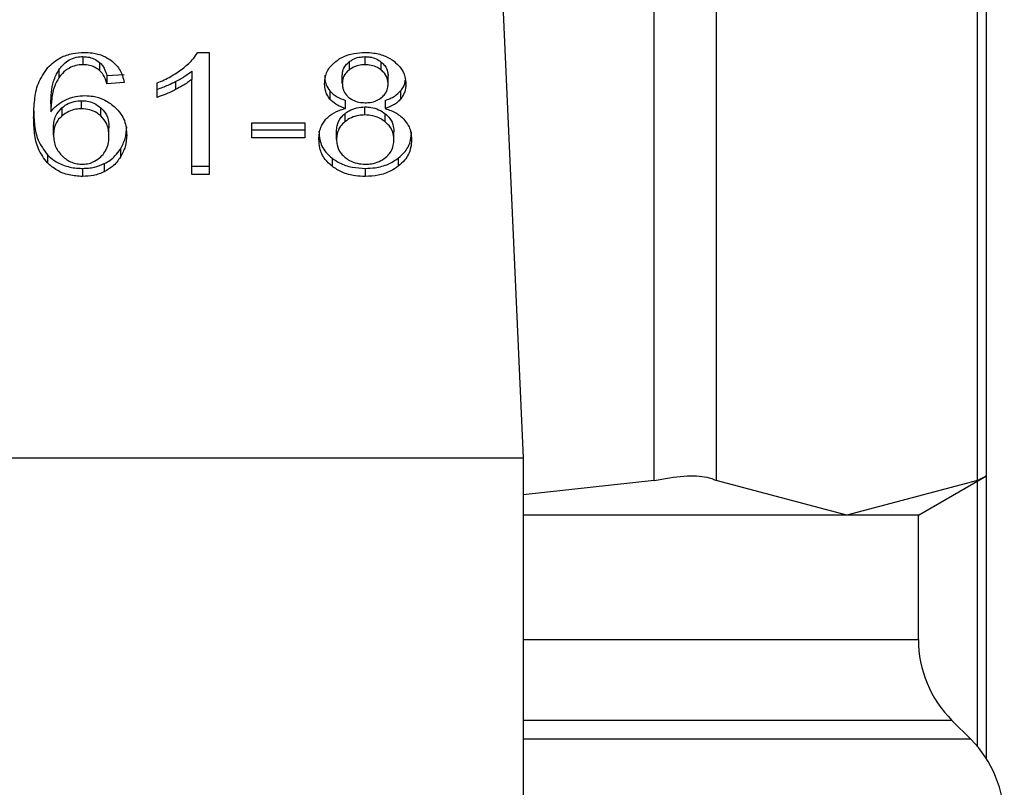
# Model space of a CAD drawing. Extents: x 0.4 to 10.6, y 0.4 to 8.1.
# Drawn here: x 6.7 to 6.8, y 3.4 to 3.4 of the extents above; entities that cross this region are included whole.
import ezdxf

# ---------------------------------------------------------------- set-up
doc = ezdxf.new("R2010")
doc.units = 0
doc.linetypes.add('SLD-SOLID', pattern=[0])
doc.layers.get('0').update_dxf_attribs({"linetype": 'CONTINUOUS'})

msp = doc.modelspace()

# ---------------------------------------------------------------- linework, layer by layer
at = {"color": 7, "linetype": 'SLD-SOLID'}
for p, q in [((6.755828596055788, 3.408843880607129), (6.755828596055788, 3.44129743636755)), ((6.757959286108542, 3.44129743636755), (6.757959286108542, 3.408843880607129)), ((6.76694585962821, 3.408843880607129), (6.76694585962821, 3.44129743636755)), ((6.767245525499779, 3.408978372386802), (6.767245525499779, 3.441162973920872)), ((6.750248521850615, 3.433732075763241), (6.751327330721456, 3.409617919665364)), ((6.740140665284104, 3.423554436002871), (6.740527391483275, 3.423554436002871)), ((6.740527391483275, 3.423554436002871), (6.740527391483275, 3.419361519106471)), ((6.736192913555534, 3.423411232323839), (6.736192913555534, 3.423132862206261)), ((6.736763792294028, 3.423211181301512), (6.736763792294028, 3.42293278185094)), ((6.745338178575319, 3.423228311770286), (6.745338178575319, 3.422949912319714)), ((6.745889110877569, 3.423132862206261), (6.745889110877569, 3.423411232323839)), ((6.746445968444703, 3.422945483037548), (6.746445968444703, 3.42322388248812)), ((6.735361029832193, 3.422954810929791), (6.735361029832193, 3.422676411479219)), ((6.737014706728776, 3.42275610922521), (6.73760688122126, 3.422795972764703)), ((6.739931227703544, 3.422907056814784), (6.739931227703544, 3.422628686697206)), ((6.745107621238738, 3.422494810910417), (6.745107621238738, 3.422773181027996)), ((6.737014706728776, 3.42275610922521), (6.737014706728776, 3.422477709774638)), ((6.73760688122126, 3.422517573314131), (6.737014706728776, 3.422477709774638)), ((6.738742830765339, 3.422010552504612), (6.738742830765339, 3.422506192112274)), ((6.739378652753603, 3.422557378187635), (6.739378652753603, 3.422279008070057)), ((6.739931227703544, 3.419361519106471), (6.739931227703544, 3.422628686697206)), ((6.746682685710124, 3.422466328572781), (6.746682685710124, 3.422744698690359)), ((6.744681471494989, 3.422229523308376), (6.744681471494989, 3.421951123857804)), ((6.747112238081233, 3.422229757972331), (6.747112238081233, 3.421951358521759)), ((6.735089171639389, 3.421793312347522), (6.735089171639389, 3.421514942229944)), ((6.736144572780638, 3.421617490378632), (6.736144572780638, 3.42189586049621)), ((6.745216387982255, 3.421626026280025), (6.745216387982255, 3.421904396397603)), ((6.746577908253856, 3.421904396397603), (6.746577908253856, 3.421626026280025)), ((6.735467860598075, 3.421650900659341), (6.735467860598075, 3.421372501208768)), ((6.736811077081124, 3.421371269223), (6.736811077081124, 3.421649668673572)), ((6.745193156250629, 3.421448063002539), (6.745193156250629, 3.421169663551966)), ((6.745881014971093, 3.421403828846869), (6.745881014971093, 3.421682228297441)), ((6.746584830840553, 3.421166730252518), (6.746584830840553, 3.421445100370096)), ((6.741993689211146, 3.421130386672363), (6.743818553463491, 3.421130386672363)), ((6.741993689211146, 3.420614829961451), (6.741993689211146, 3.421130386672363)), ((6.743818553463491, 3.421130386672363), (6.743818553463491, 3.420614829961451)), ((6.735181805235944, 3.420714532809675), (6.735181805235944, 3.420992902927253)), ((6.737087217891121, 3.42068317583858), (6.737087217891121, 3.420961575289153)), ((6.741993689211146, 3.420893200079029), (6.743818553463491, 3.420893200079029)), ((6.744910210185914, 3.420566401187571), (6.744910210185914, 3.420844800638143)), ((6.746880038096959, 3.420549300051792), (6.746880038096959, 3.420827699502364)), ((6.743818553463491, 3.420614829961451), (6.741993689211146, 3.420614829961451)), ((6.737477992043531, 3.420232357046478), (6.737477992043531, 3.4199539869289)), ((6.734970079681816, 3.420034681996703), (6.734970079681816, 3.419756282546131)), ((6.73692606241947, 3.419731056170881), (6.73692606241947, 3.419452656720309)), ((6.744756035966947, 3.419918347340611), (6.744756035966947, 3.419639947890039)), ((6.747030164362688, 3.419918318007616), (6.747030164362688, 3.419639947890039)), ((6.73618082836181, 3.419568668713461), (6.73618082836181, 3.419290298595883)), ((6.739931227703544, 3.41963988922405), (6.740527391483275, 3.41963988922405)), ((6.745897148118055, 3.419568668713461), (6.745897148118055, 3.419290298595883)), ((6.740527391483275, 3.419361519106471), (6.739931227703544, 3.419361519106471)), ((6.713925768120832, 3.409617919665364), (6.751327330721456, 3.409617919665364)), ((6.751327330721456, 3.409617919665364), (6.751327330721456, 3.37320059636139)), ((6.764909973813604, 3.407649411739069), (6.767245525499779, 3.40899782016214)), ((6.767245525499779, 3.399276748460789), (6.767245525499779, 3.408978372386802)), ((6.755828596055788, 3.408843880607129), (6.751327330721456, 3.408348240999467)), ((6.762452572868376, 3.407649411739069), (6.757959286108542, 3.408843880607129)), ((6.76694585962821, 3.408843880607129), (6.762452572868376, 3.407649411739069)), ((6.762452572868376, 3.407649411739069), (6.751327330721456, 3.407649411739069)), ((6.764909973813604, 3.407649411739069), (6.762452572868376, 3.407649411739069)), ((6.764909973813604, 3.403374655788081), (6.764909973813604, 3.407649411739069)), ((6.7667096116907, 3.399944250083087), (6.766063112492447, 3.400590778614334))]:
    msp.add_line(p, q, dxfattribs=at)
at = {"color": 8, "linetype": 'SLD-SOLID'}
for p, q in [((6.76694585962821, 3.399686061065709), (6.76694585962821, 3.408824784827725)), ((6.751327330721456, 3.403374655788081), (6.764909973813604, 3.403374655788081)), ((6.766063112492447, 3.400590778614334), (6.751327330721456, 3.400590778614334)), ((6.7667096116907, 3.399944250083087), (6.751327330721456, 3.399944250083087))]:
    msp.add_line(p, q, dxfattribs=at)
at = {"color": 7, "linetype": 'SLD-SOLID'}
for centre, radius, start, end in [((6.768847000742122, 3.403374653489804), 0.003937007874015741, 180, 224.9999910580502), ((6.763925740899603, 3.397160373471103), 0.003937007874016212, 359.8334452389848, 45.00000480778528)]:
    msp.add_arc(centre, radius, start, end, dxfattribs=at)
for points, knots in [([(6.734981812879607, 3.423038204633087), (6.73511948903809, 3.423161610172997), (6.735351094366242, 3.423369208793424), (6.735815413044328, 3.423532294808376), (6.736097472754357, 3.423547388577421), (6.736229169136707, 3.423554436002871)], [0, 0, 0, 0, 0.4386356685274929, 0.7378936125716867, 1, 1, 1, 1]), ([(6.736229169136707, 3.423554436002871), (6.736321215137451, 3.423550946819901), (6.736552153887949, 3.423542192636678), (6.736881976840379, 3.423455145119122), (6.737069788167864, 3.423338761013971), (6.737152689134791, 3.423287388421161)], [0, 0, 0, 0, 0.2701729663670736, 0.6778502788532729, 1, 1, 1, 1]), ([(6.739609972748042, 3.422992621159671), (6.739670739766533, 3.423041452627761), (6.739792294242851, 3.423139131988687), (6.739982216332083, 3.423322173559646), (6.740081479766621, 3.42346767889455), (6.740140665284104, 3.423554436002871)], [0, 0, 0, 0, 0.2875550994559933, 0.5752069197253542, 1, 1, 1, 1]), ([(6.74489302105115, 3.423256060783061), (6.744966701046661, 3.423305458210753), (6.745142012552079, 3.423422992656196), (6.745489678437401, 3.423535473236551), (6.745759409546809, 3.423548278525963), (6.745889110877569, 3.423554436002871)], [0, 0, 0, 0, 0.2734491564230719, 0.6506349917045248, 1, 1, 1, 1]), ([(6.745889110877569, 3.423554436002871), (6.745989284876273, 3.423550512243198), (6.746232654185561, 3.423540979603054), (6.746592007888983, 3.423443554829994), (6.746792237412349, 3.423311553759564), (6.746887136681623, 3.423248991531392)], [0, 0, 0, 0, 0.2690073937450372, 0.653544277520521, 1, 1, 1, 1]), ([(6.735361029832193, 3.422954810929791), (6.735437619686495, 3.423052295491122), (6.735558768979907, 3.423206495885307), (6.735828267094595, 3.423358254216097), (6.736037404477632, 3.42340739553421), (6.736160855323944, 3.423410441368789), (6.736192913555534, 3.423411232323839)], [0, 0, 0, 0, 0.4213808029609487, 0.6665371934918309, 0.9134049850841215, 1, 1, 1, 1]), ([(6.736192913555534, 3.423132862206261), (6.736108646087829, 3.423127416778304), (6.735940038105881, 3.423116521202069), (6.7356879305974, 3.423011988175025), (6.735495828423936, 3.422857209506858), (6.735401086942249, 3.422730137904678), (6.735361029832193, 3.422676411479219)], [0, 0, 0, 0, 0.2260024670053526, 0.4522008423263745, 0.7683881362476604, 1, 1, 1, 1]), ([(6.736192913555534, 3.423411232323839), (6.736248983612918, 3.423408580522366), (6.736380990978645, 3.423402337309084), (6.736587521682663, 3.423337796585843), (6.736702419405752, 3.423255265483437), (6.736763792294028, 3.423211181301512)], [0, 0, 0, 0, 0.2559353988874541, 0.6025561481403782, 1, 1, 1, 1]), ([(6.736763792294028, 3.42293278185094), (6.736725594491245, 3.422961496323105), (6.7366289254272, 3.42303416545448), (6.736434528706607, 3.423116842727016), (6.736270820754096, 3.423127696831719), (6.736192913555534, 3.423132862206261)], [0, 0, 0, 0, 0.2550583316853598, 0.6454887036301395, 1, 1, 1, 1]), ([(6.736763792294028, 3.423211181301512), (6.736799371778378, 3.423175803600473), (6.736870310961419, 3.423105266737577), (6.736954618418921, 3.42295071735218), (6.73699114915018, 3.422832405201213), (6.737014706728776, 3.42275610922521)], [0, 0, 0, 0, 0.2632634073638657, 0.5249005538978518, 0.9999999999999999, 0.9999999999999999, 0.9999999999999999, 0.9999999999999999]), ([(6.737152689134791, 3.423287388421161), (6.737220949092444, 3.423230481311887), (6.737408164097313, 3.423074403501323), (6.73754619993033, 3.422800861386059), (6.73759023210027, 3.422595299040009), (6.73760688122126, 3.422517573314131)], [0, 0, 0, 0, 0.263002943245466, 0.7213320809641413, 1, 1, 1, 1]), ([(6.744499313599293, 3.422480555075102), (6.744504207709619, 3.422559747379713), (6.744516854635126, 3.422764389104158), (6.744644547057312, 3.42304053557471), (6.744825116206091, 3.423197160430338), (6.74489302105115, 3.423256060783061)], [0, 0, 0, 0, 0.2825749444549445, 0.7302050900262879, 1, 1, 1, 1]), ([(6.745107621238738, 3.422773181027996), (6.745110525612595, 3.422818871242151), (6.745118158834469, 3.422938953421406), (6.745194873326733, 3.423100004885114), (6.745299239715057, 3.423193448260947), (6.745338178575319, 3.423228311770286)], [0, 0, 0, 0, 0.2779951112851108, 0.7306216309474923, 1, 1, 1, 1]), ([(6.745338178575319, 3.423228311770286), (6.745378031485275, 3.423256703119985), (6.745474976367819, 3.423325766986709), (6.745665224752482, 3.423397957791046), (6.745817798255141, 3.423407004095115), (6.745889110877569, 3.423411232323839)], [0, 0, 0, 0, 0.2710207586218074, 0.6592762144662491, 1, 1, 1, 1]), ([(6.745889110877569, 3.423132862206261), (6.745832365120431, 3.423130171731964), (6.745699176226998, 3.423123856875798), (6.745501852951302, 3.423062802061251), (6.745392557176393, 3.422987418411816), (6.745338178575319, 3.422949912319714)], [0, 0, 0, 0, 0.2716637218979602, 0.6376263588691963, 0.9999999999999999, 0.9999999999999999, 0.9999999999999999, 0.9999999999999999]), ([(6.745889110877569, 3.423411232323839), (6.745945470989536, 3.423408584915121), (6.746078067533904, 3.423402356445457), (6.74627781896325, 3.423340241363125), (6.746389228418061, 3.423263146395512), (6.746445968444703, 3.42322388248812)], [0, 0, 0, 0, 0.2662006392100574, 0.6262813120169465, 1, 1, 1, 1]), ([(6.746445968444703, 3.422945483037548), (6.746404082631438, 3.422975358172117), (6.74630460324206, 3.42304631203245), (6.746112029914296, 3.423119730124053), (6.745959552349414, 3.42312871252388), (6.745889110877569, 3.423132862206261)], [0, 0, 0, 0, 0.2812394129436148, 0.667947519389978, 1, 1, 1, 1]), ([(6.746445968444703, 3.42322388248812), (6.746489041559398, 3.423184629033674), (6.746596045432309, 3.423087114106307), (6.746671782982753, 3.42291748368923), (6.746679549370715, 3.42279440298754), (6.746682685710124, 3.422744698690359)], [0, 0, 0, 0, 0.2865622466794868, 0.7118888532124811, 1, 1, 1, 1]), ([(6.746887136681623, 3.423248991531392), (6.746958578959897, 3.423186234231494), (6.747135461946166, 3.423030854267637), (6.747270661883014, 3.42275359719646), (6.747284936017901, 3.422549306527518), (6.747290934683581, 3.422463453939323)], [0, 0, 0, 0, 0.2820303745620928, 0.6982752520769081, 1, 1, 1, 1]), ([(6.734496997146906, 3.421315536533496), (6.734504049916469, 3.421516856872678), (6.734517774303363, 3.421908617612949), (6.734620638259266, 3.422502801889458), (6.734859694676259, 3.422857177458315), (6.734981812879607, 3.423038204633087)], [0, 0, 0, 0, 0.3408528832164343, 0.6632850828420759, 1, 1, 1, 1]), ([(6.735089171639389, 3.421793312347522), (6.735093068717303, 3.421921457405908), (6.735100964808403, 3.422181099393423), (6.735163380257813, 3.42257649728804), (6.735294571045738, 3.422827604657738), (6.735361029832193, 3.422954810929791)], [0, 0, 0, 0, 0.3247082845064694, 0.6579099140756416, 1, 1, 1, 1]), ([(6.737014706728776, 3.422477709774638), (6.736998791521043, 3.422530847827054), (6.736967078140994, 3.42263673317141), (6.736895638695386, 3.422794679097366), (6.736808255814795, 3.422886208455016), (6.736763792294028, 3.42293278185094)], [0, 0, 0, 0, 0.3310155349711197, 0.6595968861107468, 1, 1, 1, 1]), ([(6.738742830765339, 3.422506192112274), (6.738823390240854, 3.422540295286203), (6.738984525908659, 3.42260850871076), (6.739284383519365, 3.422763164450163), (6.739480495053813, 3.422901372669071), (6.739609972748042, 3.422992621159671)], [0, 0, 0, 0, 0.2535668665769821, 0.5071863504418189, 1, 1, 1, 1]), ([(6.739378652753603, 3.422557378187635), (6.739435659637196, 3.422587664727611), (6.739549675642048, 3.422648238996387), (6.739739411456031, 3.422761243361956), (6.739859633707754, 3.422852633021892), (6.739931227703544, 3.422907056814784)], [0, 0, 0, 0, 0.2879878632478504, 0.5759870307643488, 1, 1, 1, 1]), ([(6.744499313599293, 3.422758954525674), (6.744501687152777, 3.422706205809299), (6.74450643595162, 3.422600670777189), (6.744551275314323, 3.422418204566982), (6.744632845306983, 3.422299992736184), (6.744681471494989, 3.422229523308376)], [0, 0, 0, 0, 0.2875381572847105, 0.5752812721713157, 0.9999999999999999, 0.9999999999999999, 0.9999999999999999, 0.9999999999999999]), ([(6.745338178575319, 3.422949912319714), (6.745297983105209, 3.42291376873745), (6.745196719963278, 3.422822713384931), (6.745119026633322, 3.422662398431872), (6.745110955197231, 3.422543799118261), (6.745107621238738, 3.422494810910417)], [0, 0, 0, 0, 0.2786727232018141, 0.7020511377018237, 0.9999999999999999, 0.9999999999999999, 0.9999999999999999, 0.9999999999999999]), ([(6.746682685710124, 3.422466328572781), (6.746679608204579, 3.422515563134676), (6.746671563223508, 3.422644268383955), (6.746592766070788, 3.422813920474707), (6.746484429744254, 3.422911013357934), (6.746445968444703, 3.422945483037548)], [0, 0, 0, 0, 0.2855033405455035, 0.7463411311151353, 0.9999999999999999, 0.9999999999999999, 0.9999999999999999, 0.9999999999999999]), ([(6.735361029832193, 3.422676411479219), (6.735310673570986, 3.422586635061477), (6.735182998994813, 3.422359013593746), (6.735104638523183, 3.421963991613784), (6.735094359935337, 3.421665573807058), (6.735089171639389, 3.421514942229944)], [0, 0, 0, 0, 0.2438778224440492, 0.6183341827181368, 1, 1, 1, 1]), ([(6.738742830765339, 3.422288951955184), (6.738808131951846, 3.422310772106257), (6.738938710817655, 3.422354404553556), (6.739151405552873, 3.422444082297788), (6.739294526283762, 3.422515436270507), (6.739378652753603, 3.422557378187635)], [0, 0, 0, 0, 0.2919590597472672, 0.5838130197025226, 1, 1, 1, 1]), ([(6.739931227703544, 3.422628686697206), (6.739883254969189, 3.422591250836609), (6.739787333804597, 3.422516398081306), (6.739602667946651, 3.42239928611039), (6.739462238373631, 3.422323886787613), (6.739378652753603, 3.422279008070057)], [0, 0, 0, 0, 0.28825185924462, 0.5763576832928949, 1, 1, 1, 1]), ([(6.744681471494989, 3.421951123857804), (6.744646672906519, 3.421998198756881), (6.744577127036361, 3.422092279148155), (6.744512368739231, 3.42227184622756), (6.744504185032158, 3.422402676849047), (6.744499313599293, 3.422480555075102)], [0, 0, 0, 0, 0.2884272589335068, 0.576429262857714, 1, 1, 1, 1]), ([(6.745107621238738, 3.422494810910417), (6.74510987221836, 3.422446918849766), (6.745114122396025, 3.422356491657789), (6.745162548703846, 3.422199065308526), (6.745242814015186, 3.422081271409855), (6.745320747166822, 3.422016652819234), (6.74533418928807, 3.422005507229562)], [0, 0, 0, 0, 0.2729509324915049, 0.5153711499821787, 0.9164099022619822, 1, 1, 1, 1]), ([(6.746453067029367, 3.422002016603219), (6.746495136535613, 3.422040016159265), (6.746598673355723, 3.422133536467668), (6.746672141745028, 3.422298010096737), (6.746679610713111, 3.422417240890259), (6.746682685710124, 3.422466328572781)], [0, 0, 0, 0, 0.2870600334384092, 0.7064804342694746, 1, 1, 1, 1]), ([(6.747112238081233, 3.422229757972331), (6.747145326324688, 3.422274892273278), (6.74721146730028, 3.422365112435655), (6.747263579033704, 3.4224926777948), (6.747270665264642, 3.422572946332795), (6.747273276220906, 3.422602521666133)], [0, 0, 0, 0, 0.3873388638446942, 0.7742620237318865, 1, 1, 1, 1]), ([(6.747290934683581, 3.422463453939323), (6.74728857088581, 3.422412834976097), (6.747283840784185, 3.422311543383718), (6.747239244670202, 3.422135154441503), (6.747159916156685, 3.422020355223429), (6.747112238081233, 3.421951358521759)], [0, 0, 0, 0, 0.2849771961161517, 0.5702565233924126, 1, 1, 1, 1]), ([(6.739378652753603, 3.422279008070057), (6.73931986737207, 3.422249443456232), (6.739202283838704, 3.422190307806088), (6.738993199528426, 3.422096555145097), (6.738835532462788, 3.422042395896973), (6.738742830765339, 3.422010552504612)], [0, 0, 0, 0, 0.2917606118416999, 0.5835846045775802, 1, 1, 1, 1]), ([(6.744681471494989, 3.422229523308376), (6.744718489364049, 3.422191111169129), (6.74479059562551, 3.422116289040624), (6.744965334354394, 3.421999289417654), (6.745118422464956, 3.421941425314001), (6.745216387982255, 3.421904396397603)], [0, 0, 0, 0, 0.2752945662095932, 0.5362399963655211, 1, 1, 1, 1]), ([(6.746577908253856, 3.421904396397603), (6.746636388816242, 3.421925288518805), (6.746753398779354, 3.421967090208657), (6.746946657458082, 3.422068534756955), (6.747048838915267, 3.422168027214259), (6.747112238081233, 3.422229757972331)], [0, 0, 0, 0, 0.2749559982545379, 0.5501416180053519, 1, 1, 1, 1]), ([(6.735089171639389, 3.421514942229944), (6.735125478518055, 3.421559805698188), (6.735198115542007, 3.421649561384636), (6.735359736252866, 3.421797427822741), (6.735511252365444, 3.42187872446266), (6.735604200356399, 3.421928596118045)], [0, 0, 0, 0, 0.2786552042956288, 0.5574889798420767, 0.9999999999999999, 0.9999999999999999, 0.9999999999999999, 0.9999999999999999]), ([(6.735467860598075, 3.421650900659341), (6.735519150459262, 3.421689930396314), (6.735637777092469, 3.421780200991416), (6.735870675271482, 3.421877690112506), (6.73605729789476, 3.42189007067297), (6.736144572780638, 3.42189586049621)], [0, 0, 0, 0, 0.2885009491034619, 0.6672643574626802, 0.9999999999999999, 0.9999999999999999, 0.9999999999999999, 0.9999999999999999]), ([(6.735604200356399, 3.421928596118045), (6.735657054934749, 3.421950617413221), (6.735762777800974, 3.421994665715499), (6.735980861011126, 3.422054359186051), (6.736151916244691, 3.422064133650918), (6.736261435430631, 3.422070391813343)], [0, 0, 0, 0, 0.2645168428314474, 0.529102296573465, 0.9999999999999999, 0.9999999999999999, 0.9999999999999999, 0.9999999999999999]), ([(6.736144572780638, 3.42189586049621), (6.736207570192466, 3.421892971467214), (6.736355473715107, 3.421886188687522), (6.736600875811443, 3.421810939419516), (6.736734979930934, 3.421708051975414), (6.736811077081124, 3.421649668673572)], [0, 0, 0, 0, 0.24296248343358, 0.5704203732473548, 0.9999999999999999, 0.9999999999999999, 0.9999999999999999, 0.9999999999999999]), ([(6.736261435430631, 3.422070391813343), (6.736355974331212, 3.422065729231081), (6.736579945803221, 3.422054683138878), (6.736945772812333, 3.421937785468869), (6.73714988562638, 3.421785541774073), (6.737264447843745, 3.421700092091077)], [0, 0, 0, 0, 0.2426844949739479, 0.5749422009262105, 0.9999999999999999, 0.9999999999999999, 0.9999999999999999, 0.9999999999999999]), ([(6.745216387982255, 3.421626026280025), (6.745157905296751, 3.421646908456598), (6.745040877950199, 3.421688694939102), (6.744847617523962, 3.421790132162324), (6.744745089055279, 3.421889479899433), (6.744681471494989, 3.421951123857804)], [0, 0, 0, 0, 0.2748954447588826, 0.5500822029990655, 1, 1, 1, 1]), ([(6.74533418928807, 3.422005507229562), (6.74537480600617, 3.421976804510606), (6.745471933049786, 3.421908167496921), (6.745667128113692, 3.421838008457602), (6.745822144749325, 3.421829513062168), (6.745897148118055, 3.421825402643479)], [0, 0, 0, 0, 0.2705994011102129, 0.64708625078817, 1, 1, 1, 1]), ([(6.745897148118055, 3.421825402643479), (6.745954368693883, 3.421827792257313), (6.746088986094292, 3.421833414074249), (6.746288915629592, 3.421890703144047), (6.746399066964443, 3.421965398371329), (6.746453067029367, 3.422002016603219)], [0, 0, 0, 0, 0.2737183763450601, 0.6439511615326703, 1, 1, 1, 1]), ([(6.747112238081233, 3.421951358521759), (6.747075333446427, 3.421912882681974), (6.747003662956621, 3.421838160840192), (6.746829191742572, 3.421721011065218), (6.74667615360753, 3.421663162877669), (6.746577908253856, 3.421626026280025)], [0, 0, 0, 0, 0.2753936007912791, 0.5348269766547423, 1, 1, 1, 1]), ([(6.734496997146906, 3.421593935984068), (6.734503791356007, 3.421411820799804), (6.734517042090467, 3.421056641865569), (6.734619582347797, 3.420516397227559), (6.734851345630651, 3.420197867263224), (6.734970079681816, 3.420034681996703)], [0, 0, 0, 0, 0.3391485871618498, 0.6614409129141137, 1, 1, 1, 1]), ([(6.735181805235944, 3.420992902927253), (6.735185436095676, 3.421062076779338), (6.735192132641266, 3.421189656991309), (6.735258511125319, 3.42142120567561), (6.735385839483352, 3.421560908368633), (6.735467860598075, 3.421650900659341)], [0, 0, 0, 0, 0.2964825776493002, 0.5468151470839423, 1, 1, 1, 1]), ([(6.736144572780638, 3.421617490378632), (6.73607978330234, 3.421614306647995), (6.735926451633995, 3.421606771987386), (6.735680666590835, 3.421528512789877), (6.735543373539506, 3.421427860990858), (6.735467860598075, 3.421372501208768)], [0, 0, 0, 0, 0.2477083230850803, 0.5862299163191254, 1, 1, 1, 1]), ([(6.736811077081124, 3.421371269223), (6.736765592091277, 3.421408079926807), (6.736657859699779, 3.421495267044298), (6.736431311665361, 3.421597270255369), (6.736240331919682, 3.421610737678883), (6.736144572780638, 3.421617490378632)], [0, 0, 0, 0, 0.2670375044800514, 0.6324853335984956, 1, 1, 1, 1]), ([(6.736811077081124, 3.421649668673572), (6.736862213489348, 3.421595250273612), (6.737000813044338, 3.421447755244539), (6.737076422730286, 3.421204318542404), (6.737084288365637, 3.421027449485668), (6.737087217891121, 3.420961575289153)], [0, 0, 0, 0, 0.2684213940044188, 0.7275263760232603, 1, 1, 1, 1]), ([(6.737264447843745, 3.421700092091077), (6.737348249002298, 3.421614841293671), (6.737562872906473, 3.421396504706333), (6.737680112663178, 3.421045701117448), (6.737691520959499, 3.420799640375547), (6.737695466864578, 3.420714532809675)], [0, 0, 0, 0, 0.2952831382955022, 0.7562523128840609, 0.9999999999999999, 0.9999999999999999, 0.9999999999999999, 0.9999999999999999]), ([(6.744542726431117, 3.421256137219681), (6.744586589707202, 3.42130033853), (6.744707105694637, 3.421421783279099), (6.74494207278407, 3.421552026180735), (6.745141600718756, 3.421605851441149), (6.745216387982255, 3.421626026280025)], [0, 0, 0, 0, 0.2634866146323601, 0.7239393034950886, 1, 1, 1, 1]), ([(6.744910210185914, 3.420844800638143), (6.744913731765648, 3.42090611206637), (6.744923237437512, 3.421071607770607), (6.745017390094896, 3.421285008204072), (6.745150111444528, 3.421408131184296), (6.745193156250629, 3.421448063002539)], [0, 0, 0, 0, 0.2845021998933181, 0.767946421903371, 0.9999999999999999, 0.9999999999999999, 0.9999999999999999, 0.9999999999999999]), ([(6.745193156250629, 3.421448063002539), (6.74524070184694, 3.421483301765309), (6.745356964584635, 3.42156947073469), (6.745592874551563, 3.421664272595618), (6.745786921524571, 3.421676364788697), (6.745881014971093, 3.421682228297441)], [0, 0, 0, 0, 0.2627537999260554, 0.6425090542501812, 1, 1, 1, 1]), ([(6.745881014971093, 3.421403828846869), (6.745811939397326, 3.421400666638478), (6.745649908728159, 3.421393249041871), (6.745401296344303, 3.421317577642957), (6.745264280286092, 3.421220207619989), (6.745193156250629, 3.421169663551966)], [0, 0, 0, 0, 0.2632787768251674, 0.6175733918580394, 1, 1, 1, 1]), ([(6.745881014971093, 3.421682228297441), (6.745951992332685, 3.421678978428543), (6.746118587932062, 3.421671350449074), (6.746372062242597, 3.421593985125173), (6.746512579562697, 3.421495658177549), (6.746584830840553, 3.421445100370096)], [0, 0, 0, 0, 0.2650428092130657, 0.6220992816712526, 0.9999999999999999, 0.9999999999999999, 0.9999999999999999, 0.9999999999999999]), ([(6.746584830840553, 3.421166730252518), (6.746535517047267, 3.421202573249561), (6.746414494594857, 3.421290536618726), (6.746172858631006, 3.421386128304861), (6.745975308993501, 3.421398109842025), (6.745881014971093, 3.421403828846869)], [0, 0, 0, 0, 0.2644065023729145, 0.6488878915485415, 0.9999999999999999, 0.9999999999999999, 0.9999999999999999, 0.9999999999999999]), ([(6.746577908253856, 3.421626026280025), (6.746715201580467, 3.42157892281642), (6.746985785878886, 3.421486089042431), (6.747163224253881, 3.42131457705316), (6.747250631149171, 3.421230089520586)], [0, 0, 0, 0, 0.5073957632189606, 1, 1, 1, 1]), ([(6.746584830840553, 3.421445100370096), (6.74664016965432, 3.421393346954139), (6.746777501019928, 3.421264913277946), (6.746867523423839, 3.421045676009168), (6.746876524233632, 3.420888902831138), (6.746880038096959, 3.420827699502364)], [0, 0, 0, 0, 0.2915027946096996, 0.7234068484032601, 1, 1, 1, 1]), ([(6.734970079681816, 3.419756282546131), (6.734853978593509, 3.419914651218739), (6.734620779613808, 3.420232748261645), (6.734517236899668, 3.420773327173935), (6.734503789864507, 3.421133564198957), (6.734496997146906, 3.421315536533496)], [0, 0, 0, 0, 0.3291478456518223, 0.6611216388703451, 1, 1, 1, 1]), ([(6.735467860598075, 3.421372501208768), (6.735416310147206, 3.421321683395226), (6.735280933790677, 3.42118823101357), (6.735194501540767, 3.420955671877965), (6.735185493231254, 3.420784578367444), (6.735181805235944, 3.420714532809675)], [0, 0, 0, 0, 0.2664329850210784, 0.6996782018904693, 1, 1, 1, 1]), ([(6.737087217891121, 3.42068317583858), (6.737083565336798, 3.420757312352666), (6.73707673921099, 3.420895863384975), (6.737011772120918, 3.421136562972943), (6.736887599132387, 3.421281779200141), (6.736811077081124, 3.421371269223)], [0, 0, 0, 0, 0.3063574463630933, 0.5725402788759637, 1, 1, 1, 1]), ([(6.744301961212457, 3.420566401187571), (6.744305131254854, 3.420636241077396), (6.744311474988207, 3.42077600123921), (6.74437056676722, 3.421014141617302), (6.744479019938528, 3.421166588421196), (6.744542726431117, 3.421256137219681)], [0, 0, 0, 0, 0.2918426468383065, 0.5840211897247737, 1, 1, 1, 1]), ([(6.745193156250629, 3.421169663551966), (6.745140988956995, 3.421119896263095), (6.74500900460866, 3.420993983977211), (6.744922333510044, 3.420780231970037), (6.744913600533893, 3.420626200030981), (6.744910210185914, 3.420566401187571)], [0, 0, 0, 0, 0.2856368937025295, 0.7226673390353733, 1, 1, 1, 1]), ([(6.746880038096959, 3.420549300051792), (6.746876224007657, 3.420613494417915), (6.746866215023005, 3.42078195414036), (6.746767670259624, 3.421000428142423), (6.746630820809323, 3.421124899946513), (6.746584830840553, 3.421166730252518)], [0, 0, 0, 0, 0.2901633226810056, 0.7614505096671139, 0.9999999999999999, 0.9999999999999999, 0.9999999999999999, 0.9999999999999999]), ([(6.747250631149171, 3.421230089520586), (6.747295692204179, 3.42116983470255), (6.74738576101488, 3.421049396337342), (6.747471045138102, 3.420819484484016), (6.747481894984021, 3.42065182621366), (6.747488345736405, 3.420552145352256)], [0, 0, 0, 0, 0.2887282050162909, 0.5771148952812832, 1, 1, 1, 1]), ([(6.737477992043531, 3.420232357046478), (6.737541400574249, 3.420351399084229), (6.737671953626045, 3.420596497041), (6.737687481004571, 3.42085827060477), (6.737695466864578, 3.420992902927253)], [0, 0, 0, 0, 0.4856916774023349, 1, 1, 1, 1]), ([(6.744301961212457, 3.420844800638143), (6.7443076225443, 3.42074924013551), (6.744322373002718, 3.42050025963767), (6.744469751863327, 3.420170626829876), (6.744681129774062, 3.419984356231238), (6.744756035966947, 3.419918347340611)], [0, 0, 0, 0, 0.286805513072392, 0.7472645858910225, 1, 1, 1, 1]), ([(6.747030164362688, 3.419918318007616), (6.747113278682781, 3.419992140989143), (6.747317717914071, 3.420173725986508), (6.747466412361595, 3.420496669119537), (6.747481881143099, 3.420732139038755), (6.747488345736405, 3.420830544802828)], [0, 0, 0, 0, 0.2850823603499106, 0.7012271596588503, 0.9999999999999999, 0.9999999999999999, 0.9999999999999999, 0.9999999999999999]), ([(6.735181805235944, 3.420714532809675), (6.735185327882266, 3.420643823025447), (6.735192358789123, 3.420502692221614), (6.735260858117385, 3.42024690662147), (6.735398389492873, 3.420085629926648), (6.735483935079047, 3.419985314567)], [0, 0, 0, 0, 0.2751218430631998, 0.5491201435220581, 0.9999999999999999, 0.9999999999999999, 0.9999999999999999, 0.9999999999999999]), ([(6.736810255757278, 3.419970560070779), (6.736858668332915, 3.420023732118435), (6.736996633922302, 3.420175261195278), (6.737075544341034, 3.420426114521513), (6.73708402130984, 3.420612784450503), (6.737087217891121, 3.42068317583858)], [0, 0, 0, 0, 0.2519150489326853, 0.7179045473967749, 1, 1, 1, 1]), ([(6.737695466864578, 3.420714532809675), (6.73768747955973, 3.420579883185319), (6.737671948819473, 3.420318066667537), (6.737541400610438, 3.420073012285734), (6.737477992043531, 3.4199539869289)], [0, 0, 0, 0, 0.5142900283625838, 0.9999999999999999, 0.9999999999999999, 0.9999999999999999, 0.9999999999999999]), ([(6.744756035966947, 3.419639947890039), (6.744672277071754, 3.419715044077145), (6.744466515729483, 3.419899524689295), (6.744322991310768, 3.420228199503689), (6.744308169719216, 3.420466557268209), (6.744301961212457, 3.420566401187571)], [0, 0, 0, 0, 0.2851818357138811, 0.700575111124697, 1, 1, 1, 1]), ([(6.744910210185914, 3.420566401187571), (6.74491381984179, 3.420502922943373), (6.744923536477089, 3.42033204932844), (6.745019126745096, 3.420111993979773), (6.745156191461334, 3.419985966247306), (6.745200254835293, 3.419945451027507)], [0, 0, 0, 0, 0.286251653830062, 0.7705451763665231, 1, 1, 1, 1]), ([(6.746593924068841, 3.419939819092567), (6.746647455878683, 3.419989840992102), (6.746780924207103, 3.420114558227238), (6.746867660292231, 3.420330988146893), (6.746876487746589, 3.420486681213533), (6.746880038096959, 3.420549300051792)], [0, 0, 0, 0, 0.285886718048439, 0.7127878262975492, 1, 1, 1, 1]), ([(6.747488345736405, 3.420552145352256), (6.747482517473374, 3.420458683302004), (6.74746738712784, 3.420216053017954), (6.747317114036135, 3.419891990376833), (6.747107189495493, 3.419707602980161), (6.747030164362688, 3.419639947890039)], [0, 0, 0, 0, 0.2840063082345607, 0.7372888894899806, 1, 1, 1, 1]), ([(6.73692606241947, 3.419731056170881), (6.736996375430108, 3.419769771678236), (6.737135111181783, 3.419846161879216), (6.737324512449083, 3.420015957757419), (6.737420664882108, 3.420151528340742), (6.737477992043531, 3.420232357046478)], [0, 0, 0, 0, 0.2932582304488723, 0.5786326124643211, 1, 1, 1, 1]), ([(6.734970079681816, 3.420034681996703), (6.735051380238374, 3.419962502828438), (6.735232768850755, 3.419801464826624), (6.735618268767124, 3.419625136847553), (6.735964786381284, 3.419571203552051), (6.736151767053086, 3.419569009692223), (6.73618082836181, 3.419568668713461)], [0, 0, 0, 0, 0.2725088168194625, 0.6079908703896831, 0.9390723210659312, 1, 1, 1, 1]), ([(6.73618082836181, 3.419290298595883), (6.736022860288207, 3.419299863290875), (6.735706373227379, 3.419319026037729), (6.735276701804671, 3.419491705150267), (6.735073180691329, 3.419667318982921), (6.734970079681816, 3.419756282546131)], [0, 0, 0, 0, 0.3296234209429654, 0.6603964034949479, 1, 1, 1, 1]), ([(6.735483935079047, 3.419985314567), (6.735534005709814, 3.419943746263574), (6.735629168625392, 3.419864742646302), (6.735802667027186, 3.419777126100844), (6.735989184887644, 3.419721497089387), (6.736119687443613, 3.419715078578563), (6.736184876315048, 3.419711872392494)], [0, 0, 0, 0, 0.2785260861432255, 0.529359307360543, 0.7649047148763629, 1, 1, 1, 1]), ([(6.73618082836181, 3.419568668713461), (6.736249182445893, 3.419570791665821), (6.736385882942613, 3.41957503733228), (6.736644989910968, 3.419617318974643), (6.736815385895328, 3.419686270440636), (6.73692606241947, 3.419731056170881)], [0, 0, 0, 0, 0.2595411347366186, 0.5190531409235091, 0.9999999999999999, 0.9999999999999999, 0.9999999999999999, 0.9999999999999999]), ([(6.736184876315048, 3.419711872392494), (6.736257990302124, 3.41971700889789), (6.736404067658431, 3.419727271327269), (6.736626606103274, 3.419818490533246), (6.736742114139027, 3.41991413598204), (6.736810255757278, 3.419970560070779)], [0, 0, 0, 0, 0.2912410002919507, 0.5818820320457742, 1, 1, 1, 1]), ([(6.737477992043531, 3.4199539869289), (6.737439200555803, 3.419897759252196), (6.737361572737265, 3.419785238899415), (6.73719050269458, 3.419606178306307), (6.737023847027051, 3.419509425864252), (6.73692606241947, 3.419452656720309)], [0, 0, 0, 0, 0.2921739373960889, 0.5846856287970396, 0.9999999999999999, 0.9999999999999999, 0.9999999999999999, 0.9999999999999999]), ([(6.744756035966947, 3.419918347340611), (6.744838501660644, 3.419862016485291), (6.745037119801771, 3.419726343949595), (6.745434031428841, 3.419592171651675), (6.745746384099307, 3.419576319911313), (6.745897148118055, 3.419568668713461)], [0, 0, 0, 0, 0.2686269307432045, 0.6469863921396146, 1, 1, 1, 1]), ([(6.745200254835293, 3.419945451027507), (6.745249220503477, 3.419909665057346), (6.745367932719157, 3.419822905661106), (6.745607689178916, 3.419729252013471), (6.745802752084723, 3.419717540095436), (6.745897148118055, 3.419711872392494)], [0, 0, 0, 0, 0.2659529243630143, 0.6447754536796586, 1, 1, 1, 1]), ([(6.745897148118055, 3.419711872392494), (6.745967474713249, 3.419714815313255), (6.746132711016975, 3.419721729871642), (6.746384311578798, 3.419794772347912), (6.746523217813916, 3.419890892083964), (6.746593924068841, 3.419939819092567)], [0, 0, 0, 0, 0.2667586039431061, 0.6267643923452334, 1, 1, 1, 1]), ([(6.745897148118055, 3.419568668713461), (6.746010506233948, 3.41957314294913), (6.746285405176224, 3.419583993188153), (6.746693534294325, 3.419695404631306), (6.746921138082477, 3.419846121794288), (6.747030164362688, 3.419918318007616)], [0, 0, 0, 0, 0.267715263840481, 0.6492225305775966, 1, 1, 1, 1]), ([(6.73692606241947, 3.419452656720309), (6.736867883116528, 3.419427242891866), (6.736751477898153, 3.419376394873757), (6.736503738477002, 3.419308107585374), (6.736307966210069, 3.419297310443754), (6.73618082836181, 3.419290298595883)], [0, 0, 0, 0, 0.2594250884767302, 0.5190580249146691, 1, 1, 1, 1]), ([(6.745897148118055, 3.419290298595883), (6.745782812286556, 3.419294766468108), (6.745504890334147, 3.419305626753598), (6.745093768103384, 3.419416831146459), (6.744864784860633, 3.419568104862949), (6.744756035966947, 3.419639947890039)], [0, 0, 0, 0, 0.2684687039047953, 0.6525806072480395, 1, 1, 1, 1]), ([(6.747030164362688, 3.419639947890039), (6.746948593028606, 3.419584053789158), (6.746751513010289, 3.419449011123139), (6.746358062082552, 3.419313965015661), (6.746047109225827, 3.419297998606732), (6.745897148118055, 3.419290298595883)], [0, 0, 0, 0, 0.2677327987650695, 0.6468545044460174, 1, 1, 1, 1]), ([(6.755828596055788, 3.408843880607129), (6.756179824223692, 3.40890493567783), (6.756882606877709, 3.409027102544129), (6.757587023518654, 3.408990804239851), (6.757858075558587, 3.40888382612428), (6.757959286108542, 3.408843880607129)], [0, 0, 0, 0, 0.3850011947118017, 0.7703600853912566, 1, 1, 1, 1]), ([(6.76694585962821, 3.408843880607129), (6.767086104089351, 3.408915942783527), (6.767268350714283, 3.409009587041039), (6.76721881015986, 3.40898414742581), (6.767207392606959, 3.408978284387818)], [0, 0, 0, 0, 0.7695311844185379, 1, 1, 1, 1])]:
    msp.add_open_spline(points, degree=3, knots=knots, dxfattribs=at)

doc.saveas('drawing.dxf')
